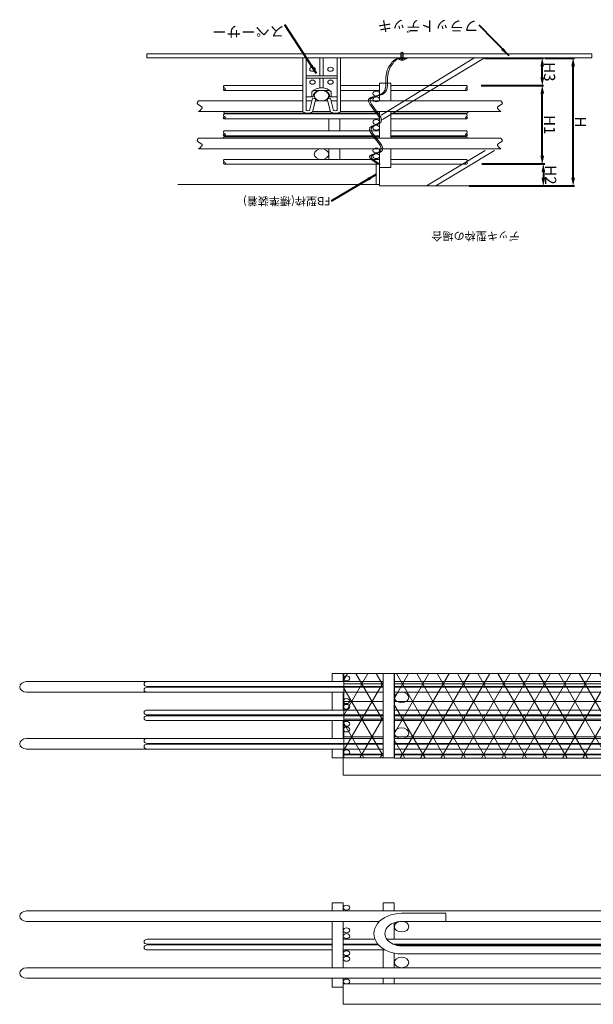
# Model space of a CAD drawing. Units: millimetres. Extents: x -68289368 to 173862, y -49937020 to 2328966.
# Drawn here: x -52214913 to -51102195, y -3757126 to -1847172 of the extents above; entities that cross this region are included whole.
import ezdxf

# ---------------------------------------------------------------- set-up
doc = ezdxf.new("R2010")
doc.units = ezdxf.units.MM
doc.layers.get('Defpoints').update_dxf_attribs({"color": 250, "lineweight": 0})
for name, color, linetype, lineweight in [('SELBON', 7, 'Continuous', 0), ('スペーサー', 7, 'Continuous', 0), ('セルボン筋', 7, 'Continuous', 0), ('セル主筋', 7, 'Continuous', 0), ('寸法線', 7, 'Continuous', 0), ('補助線', 6, 'Continuous', 0), ('ｽﾗｲﾄﾞ筋', 5, 'Continuous', 0)]:
    doc.layers.add(name, color=color, linetype=linetype, lineweight=lineweight)
doc.dimstyles.new('ISO-25', dxfattribs={"dimtxt": 30, "dimasz": 10, "dimexe": 1.25, "dimexo": 0.625, "dimgap": 1.625, "dimtad": 1, "dimtxsty": 'Standard', "dimcen": 2.5, "dimadec": 0, "dimazin": 0, "dimtfac": 1, "dimtmove": 0, "dimatfit": 3, "dimfxl": 1, "dimarcsym": 0})
pattern_1 = [(37.5, (24114.89, 991.806), (-1.6, 48.9413), [0, -38.608, 0, -43.18, 0, -41.275]), (7.5, (24114.89, 991.806), (44.952, 71.683), [0, -20.828, 0, -34.798, 0, -13.335]), (327.5, (24083.647, 991.806), (79.0992, 0.1437), [0, -12.7, 0, -45.72, 0, -59.69]), (317.5, (24083.65, 991.806), (76.356, 22.293), [0, -6.35, 0, -29.972, 0, -34.29])]

# ---------------------------------------------------------------- blocks, each defined once
blk = doc.blocks.new('*D144')
at = {"layer": 'Defpoints', "color": 0, "transparency": 16777216}
for p in [(23856.53, 1393.32), (23829.63, 1236), (23855.94, 1236)]:
    blk.add_point(p, dxfattribs=at)
at = {"layer": '寸法線', "color": 0, "lineweight": -2, "transparency": 16777216}
for p, q in [((23855.91, 1393.32), (23828.38, 1393.32)), ((23829.63, 1383.32), (23829.63, 1246)), ((23855.31, 1236), (23828.38, 1236))]:
    blk.add_line(p, q, dxfattribs=at)
at = {"layer": '寸法線', "color": 0, "transparency": 16777216}
for points in [[(23827.96, 1383.32), (23831.29, 1383.32), (23829.63, 1393.32)], [(23827.96, 1246), (23831.29, 1246), (23829.63, 1236)]]:
    blk.add_solid(points, dxfattribs=at)
at = {"layer": '寸法線', "color": 0, "transparency": 16777216, "insert": (23823, 1314.66), "char_height": 30, "attachment_point": 5, "rotation": 90}
blk.add_mtext('{\\H0.3333x;H}', dxfattribs=at)
blk = doc.blocks.new('*D145')
at = {"layer": 'Defpoints', "color": 0, "transparency": 16777216}
for p in [(23856.53, 1393.32), (23924.21, 1393.32), (23912.82, 1366.25)]:
    blk.add_point(p, dxfattribs=at)
at = {"layer": '寸法線', "color": 0, "lineweight": -2, "transparency": 16777216}
for p, q in [((23923.58, 1393.32), (23855.28, 1393.32)), ((23856.53, 1376.25), (23856.53, 1383.32)), ((23912.2, 1366.25), (23855.28, 1366.25))]:
    blk.add_line(p, q, dxfattribs=at)
at = {"layer": '寸法線', "color": 0, "transparency": 16777216}
for points in [[(23854.87, 1383.32), (23858.2, 1383.32), (23856.53, 1393.32)], [(23854.87, 1376.25), (23858.2, 1376.25), (23856.53, 1366.25)]]:
    blk.add_solid(points, dxfattribs=at)
at = {"layer": '寸法線', "color": 0, "transparency": 16777216, "insert": (23849.91, 1379.79), "char_height": 30, "attachment_point": 5, "rotation": 90}
blk.add_mtext('{\\H0.3333x;H2}', dxfattribs=at)
blk = doc.blocks.new('*D143')
at = {"layer": 'Defpoints', "color": 0, "transparency": 16777216}
for p in [(23913.26, 1269.81), (23857.5, 1236), (23910.08, 1236)]:
    blk.add_point(p, dxfattribs=at)
at = {"layer": '寸法線', "color": 0, "lineweight": -2, "transparency": 16777216}
for p, q in [((23912.64, 1269.81), (23856.25, 1269.81)), ((23857.5, 1259.81), (23857.5, 1246)), ((23909.45, 1236), (23856.25, 1236))]:
    blk.add_line(p, q, dxfattribs=at)
at = {"layer": '寸法線', "color": 0, "transparency": 16777216}
for points in [[(23855.83, 1259.81), (23859.17, 1259.81), (23857.5, 1269.81)], [(23855.83, 1246), (23859.17, 1246), (23857.5, 1236)]]:
    blk.add_solid(points, dxfattribs=at)
at = {"layer": '寸法線', "color": 0, "transparency": 16777216, "insert": (23850.88, 1252.9), "char_height": 30, "attachment_point": 5, "rotation": 90}
blk.add_mtext('{\\H0.3333x;H3}', dxfattribs=at)
blk = doc.blocks.new('*D142')
at = {"layer": 'Defpoints', "color": 0, "transparency": 16777216}
for p in [(23856.53, 1366.25), (23857.5, 1269.81), (23857.5, 1269.81)]:
    blk.add_point(p, dxfattribs=at)
at = {"layer": '寸法線', "color": 0, "lineweight": -2, "transparency": 16777216}
for p, q in [((23857.16, 1366.25), (23858.75, 1366.25)), ((23857.5, 1356.25), (23857.5, 1279.81)), ((23856.88, 1269.81), (23856.25, 1269.81))]:
    blk.add_line(p, q, dxfattribs=at)
at = {"layer": '寸法線', "color": 0, "transparency": 16777216}
for points in [[(23855.83, 1356.25), (23859.17, 1356.25), (23857.5, 1366.25)], [(23855.83, 1279.81), (23859.17, 1279.81), (23857.5, 1269.81)]]:
    blk.add_solid(points, dxfattribs=at)
at = {"layer": '寸法線', "color": 0, "transparency": 16777216, "insert": (23850.88, 1318.03), "char_height": 30, "attachment_point": 5, "rotation": 90}
blk.add_mtext('{\\H0.3333x;H1}', dxfattribs=at)
blk = doc.blocks.new('セルボンブロックNew')
at = {"layer": 'SELBON'}
h = blk.add_hatch(dxfattribs=at)
h.set_pattern_fill('NET3', color=256, scale=5, style=0)
h.set_pattern_definition([(0, (19965.166, -2365.556), (0, 15.875), []), (60, (19965.166, -2365.556), (-13.748153, 7.9375), []), (120, (19965.166, -2365.556), (-13.748153, -7.9375), [])])
h.paths.add_polyline_path([(24001.23633, 2097.19211), (24036.62318, 2097.19211), (24036.62318, 1993.5575), (24001.23633, 1993.5575)])
h.paths.add_polyline_path([(23530.51962, 2097.61443), (23991.06771, 2097.61443), (23991.06771, 1993.5575), (23530.51962, 1993.5575)])
at = {"layer": 'セルボン筋'}
h = blk.add_hatch(dxfattribs=at)
h.set_pattern_fill('AR-SAND', color=256, style=0)
h.set_pattern_definition(pattern_1)
edge = h.paths.add_edge_path()
edge.add_line((23994.41795, 1366.73217), (23994.41795, 1370.73217))
edge.add_line((23994.41795, 1370.73217), (24004.41795, 1370.73217))
edge.add_line((24004.41795, 1370.73217), (24004.41795, 1366.73217))
h.paths.add_polyline_path([(24040.41795, 1370.73217), (24050.41795, 1370.73217), (24050.41795, 1266.73217), (24040.41795, 1266.73217)])
h = blk.add_hatch(dxfattribs=at)
h.set_pattern_fill('AR-SAND', color=256, style=0)
h.set_pattern_definition(pattern_1)
h.paths.add_polyline_path([(24040.41795, 1370.73217), (24050.41795, 1370.73217), (24050.41795, 1266.73217), (24040.41795, 1266.73217)])
at = {"layer": 'SELBON'}
for p, q in [((24037.28356, 2400.63264), (23165.88117, 2400.63264)), ((24037.28356, 2375.63264), (24037.28356, 2400.63264)), ((24037.28356, 2375.63264), (23165.88117, 2375.63264)), ((24037.28356, 2118.44188), (23165.88117, 2118.44188)), ((24037.28356, 2093.44188), (24037.28356, 2118.44188)), ((23991.28356, 2093.44188), (23530.08237, 2093.44188)), ((24037.28356, 2093.44188), (24001.28356, 2093.44188)), ((23842.72962, 1393.32389), (24004.43147, 1393.32389)), ((23953.57606, 1393.28631), (23900.65727, 1349.60688)), ((23962.07514, 1393.28631), (23909.15635, 1349.60688)), ((23962.07514, 1393.28631), (23909.15635, 1349.60688)), ((23962.07514, 1393.28631), (23909.15635, 1349.60688)), ((24004.43147, 1393.32389), (24004.41795, 1391.73217)), ((24004.41795, 1366.73217), (24004.41795, 1391.73217)), ((24004.41795, 1391.73217), (24186.82176, 1391.73217)), ((24007.41795, 1366.73217), (24007.41795, 1391.73217)), ((24001.7099, 1311.49661), (23909.15635, 1235.38303)), ((24002.92445, 1306.23791), (23918.51198, 1235.38303)), ((23981.1809, 1236.88793), (23987.18848, 1236.84793)), ((23983.0809, 1236.62199), (23983.0809, 1229.91889)), ((23983.9046, 1238.78122), (23983.9046, 1237.94079)), ((23983.90472, 1237.93048), (23984.50301, 1237.93048)), ((23984.5046, 1238.77592), (23984.5046, 1237.94079)), ((23985.2809, 1236.5737), (23985.2809, 1229.91889)), ((23812.85383, 1235.73217), (24214.72965, 1235.73217)), ((23812.85383, 1230.73217), (24214.72965, 1230.73217)), ((23983.0809, 1229.91889), (23984.1809, 1228.84198)), ((23983.08294, 1235.81669), (23985.26087, 1236.19096)), ((23983.08294, 1234.51669), (23985.26087, 1234.89096)), ((23983.08294, 1233.21669), (23985.26087, 1233.59096)), ((23983.08294, 1231.91669), (23985.26087, 1232.29096)), ((23983.08294, 1230.61669), (23985.26087, 1230.99096)), ((23985.2809, 1229.91889), (23984.1809, 1228.84198))]:
    blk.add_line(p, q, dxfattribs=at)
for points in [[(23530.51962, 2097.61443), (23991.06771, 2097.61443), (23991.06771, 1993.5575), (23530.51962, 1993.5575)], [(24001.23633, 2097.19211), (24036.62318, 2097.19211), (24036.62318, 1993.5575), (24001.23633, 1993.5575)]]:
    blk.add_lwpolyline(points, close=True, dxfattribs=at)
for start, end in [(94.69906227, 154.90874206), (24.32830451, 84.28778496)]:
    blk.add_arc((23984.17549, 1235.48572), 3.30662, start, end, dxfattribs=at)
for points in [[(23925.81211, 1366.73217), (23925.03856, 1365.35452), (23926.01249, 1363.85761)], [(23925.81211, 1366.73217), (23926.87091, 1365.2095), (23925.20185, 1362.67168), (23925.81211, 1360.73217)], [(24144.84691, 1366.73217), (24143.78812, 1365.2095), (24145.45718, 1362.67168), (24144.84691, 1360.73217)], [(24144.84691, 1366.73217), (24145.62046, 1365.35452), (24144.64653, 1363.85761)], [(23925.81211, 1332.73217), (23925.1238, 1333.76568), (23926.43765, 1334.72043)], [(24144.84691, 1332.73217), (24145.6415, 1333.65798), (24145.35855, 1334.69463)], [(23925.81211, 1331.73217), (23925.03856, 1330.35452), (23926.01249, 1328.85761)], [(23925.81211, 1331.73217), (23926.87091, 1330.2095), (23925.20185, 1327.67168), (23925.81211, 1325.73217)], [(24144.84691, 1331.73217), (24143.78812, 1330.2095), (24145.45718, 1327.67168), (24144.84691, 1325.73217)], [(24144.84691, 1331.73217), (24145.62046, 1330.35452), (24144.64653, 1328.85761)], [(23925.81211, 1310.73217), (23925.03856, 1309.35452), (23926.01249, 1307.85761)], [(23925.81211, 1310.73217), (23926.87091, 1309.2095), (23925.20185, 1306.67168), (23925.81211, 1304.73217)], [(24144.84691, 1310.73217), (24143.78812, 1309.2095), (24145.45718, 1306.67168), (24144.84691, 1304.73217)], [(24144.84691, 1310.73217), (24145.62046, 1309.35452), (24144.64653, 1307.85761)], [(23925.18657, 1301.74392), (23924.49826, 1302.77743), (23925.81211, 1303.73217)], [(24144.33528, 1301.76972), (24145.12986, 1302.69552), (24144.84691, 1303.73217)], [(23925.81211, 1275.73217), (23925.03856, 1274.35452), (23926.01249, 1272.85761)], [(23925.81211, 1275.73217), (23926.87091, 1274.2095), (23925.20185, 1271.67168), (23925.81211, 1269.73217)], [(24144.84691, 1275.73217), (24143.78812, 1274.2095), (24145.45718, 1271.67168), (24144.84691, 1269.73217)], [(24144.84691, 1275.73217), (24145.62046, 1274.35452), (24144.64653, 1272.85761)]]:
    blk.add_spline(points, degree=3, dxfattribs=at)
at = {"layer": 'スペーサー'}
for p, q in [((24039.91795, 1302.23217), (24039.91795, 1235.73217)), ((24042.91795, 1300.47482), (24042.91795, 1235.73217)), ((24046.19531, 1300.3663), (24048.75269, 1285.61079)), ((24048.91795, 1302.23217), (24051.72776, 1286.0126)), ((24064.91795, 1302.23217), (24062.10813, 1286.0126)), ((24067.64058, 1300.3663), (24065.08321, 1285.61079)), ((24070.91795, 1300.47482), (24070.91795, 1235.73217)), ((24073.91795, 1235.73217), (24073.91795, 1302.23217)), ((24042.96871, 1283.53305), (24049.42398, 1283.53305)), ((24048.16831, 1277.26685), (24048.16831, 1283.48998)), ((24048.75269, 1285.61079), (24051.7091, 1286.12034)), ((24065.08321, 1285.61079), (24062.1268, 1286.12034)), ((24064.41191, 1283.53305), (24070.83462, 1283.53305)), ((24065.66758, 1277.26685), (24065.66758, 1283.48998)), ((24055.41795, 1272.73217), (24058.41795, 1272.73217)), ((24055.41795, 1272.73217), (24055.41795, 1260.73217)), ((24058.41795, 1272.73217), (24058.41795, 1260.73217)), ((24042.91795, 1260.73217), (24070.91795, 1260.73217)), ((24042.91795, 1257.73217), (24070.91795, 1257.73217)), ((24055.41795, 1257.73217), (24055.41795, 1235.73217)), ((24058.41795, 1257.73217), (24058.41795, 1235.73217)), ((24039.91795, 1235.73217), (24073.91795, 1235.73217))]:
    blk.add_line(p, q, dxfattribs=at)
for centre in [(24048.79558, 1265.65733), (24065.04031, 1265.65733), (24048.79558, 1249.80702), (24065.04031, 1249.80702)]:
    blk.add_circle(centre, 2.5, dxfattribs=at)
for centre, radius, start, end in [((24044.41795, 1296.23217), 7.5, 53.13010235, 126.86989765), ((24044.41795, 1296.23217), 4.5, 66.73593308, 109.47122063), ((24069.41795, 1296.23217), 7.5, 53.13010235, 126.86989765), ((24069.41795, 1296.23217), 4.5, 70.52877937, 113.26406692), ((24056.91795, 1283.23217), 7.5, 177.70089464, 2.29910536), ((24056.91795, 1283.23217), 10.5, 213.56092202, 326.43907798)]:
    blk.add_arc(centre, radius, start, end, dxfattribs=at)
at = {"layer": 'セルボン筋'}
for p, q in [((23999.57953, 2333.63264), (24037.28356, 2333.63264)), ((24047.28356, 2333.63264), (24214.28356, 2333.63264)), ((23989.9647, 2327.63264), (23165.88117, 2327.63264)), ((23165.88117, 2326.63264), (23991.28356, 2326.63264)), ((24037.28356, 2327.63264), (24005.29185, 2327.63264)), ((24005.93369, 2326.63264), (24037.28356, 2326.63264)), ((24214.28356, 2327.63264), (24047.28356, 2327.63264)), ((24047.28356, 2326.63264), (24214.28356, 2326.63264)), ((23997.84603, 2320.63264), (23165.88117, 2320.63264)), ((24037.28356, 2320.63264), (24008.57953, 2320.63264)), ((24214.28356, 2320.63264), (24047.28356, 2320.63264)), ((23530.08237, 2086.44188), (23991.28356, 2086.44188)), ((24001.28356, 2086.44188), (24323.28356, 2086.44188)), ((23991.28356, 2080.44188), (23530.08237, 2080.44188)), ((23530.08237, 2079.44188), (23991.28356, 2079.44188)), ((23991.28356, 2073.44188), (23530.08237, 2073.44188)), ((24214.28356, 2080.44188), (24001.28356, 2080.44188)), ((24001.28356, 2079.44188), (24214.28356, 2079.44188)), ((24323.28356, 2073.44188), (24001.28356, 2073.44188)), ((23530.08237, 2051.44188), (23991.28356, 2051.44188)), ((24001.28356, 2051.44188), (24214.28356, 2051.44188)), ((23991.28356, 2045.44188), (23530.08237, 2045.44188)), ((23530.08237, 2044.44188), (23991.28356, 2044.44188)), ((23991.28356, 2038.44188), (23530.08237, 2038.44188)), ((24214.28356, 2045.44188), (24001.28356, 2045.44188)), ((24001.28356, 2044.44188), (24214.28356, 2044.44188)), ((24214.28356, 2038.44188), (24001.28356, 2038.44188)), ((23530.08237, 2016.44188), (23991.28356, 2016.44188)), ((23991.28356, 2010.44188), (23530.08237, 2010.44188)), ((24001.28356, 2016.44188), (24323.28356, 2016.44188)), ((24214.28356, 2010.44188), (24001.28356, 2010.44188)), ((23530.08237, 2009.44188), (23991.28356, 2009.44188)), ((23991.28356, 2003.44188), (23530.08237, 2003.44188)), ((24001.28356, 2009.44188), (24214.28356, 2009.44188)), ((24323.28356, 2003.44188), (24001.28356, 2003.44188)), ((23994.41795, 1366.73217), (23925.81211, 1366.73217)), ((24040.41795, 1366.73217), (24004.41795, 1366.73217)), ((24144.84691, 1366.73217), (24040.41795, 1366.73217)), ((23925.81211, 1360.73217), (23994.41795, 1360.73217)), ((24004.41795, 1360.73217), (24040.41795, 1360.73217)), ((24040.41795, 1360.73217), (24144.84691, 1360.73217)), ((24040.41795, 1347.73217), (24040.41795, 1360.73217)), ((24050.41795, 1360.73217), (24050.41795, 1347.73217)), ((24059.91795, 1347.73217), (24050.41795, 1347.73217)), ((23925.81211, 1332.73217), (23994.41795, 1332.73217)), ((23994.41795, 1331.73217), (23925.81211, 1331.73217)), ((23925.81211, 1325.73217), (23994.41795, 1325.73217)), ((24004.41795, 1332.73217), (24040.41795, 1332.73217)), ((24040.41795, 1331.73217), (24004.41795, 1331.73217)), ((24004.41795, 1325.73217), (24040.41795, 1325.73217)), ((24040.41795, 1332.73217), (24144.84691, 1332.73217)), ((24040.41795, 1331.73217), (24040.41795, 1332.73217)), ((24144.84691, 1331.73217), (24040.41795, 1331.73217)), ((24040.41795, 1325.73217), (24144.84691, 1325.73217)), ((24040.41795, 1310.73217), (24040.41795, 1325.73217)), ((24050.41795, 1332.73217), (24050.41795, 1331.73217)), ((24050.41795, 1325.73217), (24050.41795, 1310.73217)), ((23994.41795, 1310.73217), (23925.81211, 1310.73217)), ((24040.41795, 1310.73217), (24004.41795, 1310.73217)), ((24144.84691, 1310.73217), (24040.41795, 1310.73217)), ((23925.81211, 1304.73217), (23994.41795, 1304.73217)), ((23994.41795, 1303.73217), (23925.81211, 1303.73217)), ((24004.41795, 1304.73217), (24040.41795, 1304.73217)), ((24040.41795, 1303.73217), (24004.41795, 1303.73217)), ((24040.41795, 1304.73217), (24144.84691, 1304.73217)), ((24040.41795, 1303.73217), (24040.41795, 1304.73217)), ((24144.84691, 1303.73217), (24040.41795, 1303.73217)), ((24050.41795, 1304.73217), (24050.41795, 1303.73217)), ((24050.41795, 1285.89781), (24050.41795, 1279.49052)), ((24059.91795, 1288.73217), (24051.25663, 1288.73217)), ((23994.41795, 1275.73217), (23925.81211, 1275.73217)), ((24039.91795, 1275.73217), (24004.41795, 1275.73217)), ((24064.26642, 1275.73217), (24049.56948, 1275.73217)), ((24144.84691, 1275.73217), (24073.91795, 1275.73217)), ((23925.81211, 1269.73217), (23994.41795, 1269.73217)), ((24004.41795, 1269.73217), (24039.91795, 1269.73217)), ((24050.41795, 1267.55942), (24050.41795, 1266.73217)), ((24073.91795, 1269.73217), (24144.84691, 1269.73217))]:
    blk.add_line(p, q, dxfattribs=at)
for points in [[(23991.28356, 2375.63264), (23991.28356, 2368.63264)], [(24001.28356, 2368.63264), (24001.28356, 2375.63264)], [(24047.28356, 2368.63264), (24047.28356, 2379.63264), (24037.28356, 2379.63264), (24037.28356, 2368.63264)], [(23991.28356, 2355.63264), (23991.28356, 2337.71699)], [(24001.28356, 2333.63264), (24001.28356, 2355.63264)], [(24037.28356, 2355.63264), (24037.28356, 2320.63264)], [(24047.28356, 2320.63264), (24047.28356, 2355.63264)], [(23991.28356, 2327.05113), (23991.28356, 2326.63264)], [(24037.28356, 2327.63264), (24037.28356, 2326.63264)], [(24047.28356, 2326.63264), (24047.28356, 2327.63264)], [(23991.28356, 2320.63264), (23991.28356, 2300.21414)], [(24037.28356, 2320.63264), (24037.28356, 2298.63264)], [(24047.28356, 2298.63264), (24047.28356, 2320.63264)], [(23991.28356, 2285.63264), (23991.28356, 2275.63264), (24001.28356, 2275.63264), (24001.28356, 2285.63264)], [(24037.28356, 2285.63264), (24037.28356, 2275.63264), (24047.28356, 2275.63264), (24047.28356, 2285.63264)], [(24047.28356, 2086.44188), (24047.28356, 2097.44188), (24037.28356, 2097.44188), (24037.28356, 2086.44188)], [(24037.28356, 2080.44188), (24037.28356, 2079.44188)], [(24037.28356, 2073.44188), (24037.28356, 2051.44188)], [(24047.28356, 2079.44188), (24047.28356, 2080.44188)], [(24047.28356, 2051.44188), (24047.28356, 2073.44188)], [(24037.28356, 2045.44188), (24037.28356, 2044.44188)], [(24037.28356, 2038.44188), (24037.28356, 2016.44188)], [(24047.28356, 2044.44188), (24047.28356, 2045.44188)], [(24047.28356, 2016.44188), (24047.28356, 2038.44188)], [(24037.28356, 2010.44188), (24037.28356, 2009.44188)], [(24047.28356, 2009.44188), (24047.28356, 2010.44188)], [(24037.28356, 2003.44188), (24037.28356, 1993.44188), (24047.28356, 1993.44188), (24047.28356, 2003.44188)], [(23994.41795, 1347.73217), (23994.41795, 1370.73217), (24004.41795, 1370.73217), (24004.41795, 1347.73217)], [(23994.41795, 1347.73217), (23994.41795, 1360.73217)], [(24004.41795, 1360.73217), (24004.41795, 1347.73217)], [(23994.41795, 1301.73217), (23994.41795, 1334.73217)], [(24004.41795, 1334.73217), (24004.41795, 1301.73217)], [(23994.41795, 1331.73217), (23994.41795, 1332.73217)], [(23994.41795, 1331.73217), (23994.41795, 1332.73217)], [(23994.41795, 1310.73217), (23994.41795, 1325.73217)], [(23994.41795, 1310.73217), (23994.41795, 1325.73217)], [(24004.41795, 1332.73217), (24004.41795, 1331.73217)], [(24004.41795, 1332.73217), (24004.41795, 1331.73217)], [(24004.41795, 1325.73217), (24004.41795, 1310.73217)], [(24004.41795, 1325.73217), (24004.41795, 1310.73217)], [(23994.41795, 1303.73217), (23994.41795, 1304.73217)], [(23994.41795, 1303.73217), (23994.41795, 1304.73217)], [(24004.41795, 1304.73217), (24004.41795, 1303.73217)], [(24004.41795, 1304.73217), (24004.41795, 1303.73217)], [(23994.41795, 1266.73217), (23994.41795, 1288.73217)], [(23994.41795, 1275.73217), (23994.41795, 1288.73217)], [(23994.41795, 1275.73217), (23994.41795, 1288.73217)], [(24004.41795, 1288.73217), (24004.41795, 1268.23217)], [(24004.41795, 1288.73217), (24004.41795, 1275.73217)], [(24004.41795, 1288.73217), (24004.41795, 1275.73217)], [(24004.41795, 1269.73217), (24004.41795, 1266.73217), (23994.41795, 1266.73217), (23994.41795, 1269.73217)], [(23994.41795, 1268.23217), (23994.41795, 1269.73217)], [(24004.41795, 1269.73217), (24004.41795, 1268.23217)]]:
    blk.add_lwpolyline(points, dxfattribs=at)
blk.add_lwpolyline([(24001.28356, 2097.44188), (23991.28356, 2097.44188), (23991.28356, 1993.44188), (24001.28356, 1993.44188)], close=True, dxfattribs=at)
for centre, radius in [((24034.28356, 2372.63264), 3), ((23984.57953, 2349.13264), 6.5), ((24034.28356, 2344.63264), 3), ((24034.28356, 2337.63264), 3), ((24034.28356, 2316.63264), 3), ((24034.28356, 2309.63264), 3), ((23984.57953, 2305.13264), 6.5), ((24034.28356, 2281.63264), 3), ((24034.28356, 2090.44188), 3), ((23984.57953, 2066.94188), 6.5), ((24034.28356, 2062.44188), 3), ((24034.28356, 2055.44188), 3), ((24034.28356, 2034.44188), 3), ((23984.57953, 2022.94188), 6.5), ((24034.28356, 2027.44188), 3), ((24034.28356, 1999.44188), 3), ((24007.41795, 1356.73217), 3), ((24007.41795, 1349.73217), 3), ((24056.91795, 1354.23217), 6.5), ((24007.41795, 1321.73217), 3), ((24007.41795, 1314.73217), 3), ((24007.41795, 1286.73217), 3), ((24007.41795, 1279.73217), 3), ((24056.91795, 1282.23217), 6.5)]:
    blk.add_circle(centre, radius, dxfattribs=at)
for centre, radius, start, end in [((24214.28356, 2330.63264), 3, 270, 90), ((24214.28356, 2323.63264), 3, 270, 90), ((24214.28356, 2083.44188), 3, 270, 90), ((24323.0788, 2079.94188), 6.50322, 271.80427702, 88.19572298), ((24214.28356, 2076.44188), 3, 270, 90), ((24214.28356, 2048.44188), 3, 270, 90), ((24214.28356, 2041.44188), 3, 270, 90), ((24214.28356, 2013.44188), 3, 270, 90), ((24323.0788, 2009.94188), 6.50322, 271.80427702, 88.19572298), ((24214.28356, 2006.44188), 3, 270, 90)]:
    blk.add_arc(centre, radius, start, end, dxfattribs=at)
at = {"layer": 'セル主筋'}
for p, q in [((23165.88117, 2368.63264), (24323.28356, 2368.63264)), ((23884.28356, 2368.63264), (23994.77757, 2368.63264)), ((24323.28356, 2355.63264), (23165.88117, 2355.63264)), ((23999.4456, 2355.63264), (23165.88117, 2355.63264)), ((23165.88117, 2298.63264), (23984.57953, 2298.63264)), ((24004.57953, 2298.63264), (24323.28356, 2298.63264)), ((24001.28356, 2285.63264), (23165.88117, 2285.63264)), ((24323.28356, 2285.63264), (24001.28356, 2285.63264)), ((23994.41795, 1347.73217), (23894.89418, 1347.73217)), ((24167.96893, 1347.73217), (23994.41795, 1347.73217)), ((24167.96893, 1334.73217), (23894.89418, 1334.73217)), ((24039.91795, 1301.73217), (23894.89418, 1301.73217)), ((24064.83133, 1301.73217), (24049.00456, 1301.73217)), ((24167.96893, 1301.73217), (24073.91795, 1301.73217)), ((23994.41795, 1288.73217), (23894.89418, 1288.73217)), ((24039.91795, 1288.73217), (23994.41795, 1288.73217)), ((24048.2117, 1288.73217), (24042.91795, 1288.73217)), ((24062.57926, 1288.73217), (24051.25663, 1288.73217)), ((24070.91795, 1288.73217), (24065.6242, 1288.73217)), ((24167.96893, 1288.73217), (24073.91795, 1288.73217))]:
    blk.add_line(p, q, dxfattribs=at)
for centre in [(24323.0788, 2362.13264), (24323.0788, 2292.13264)]:
    blk.add_arc(centre, 6.50322, 271.80427702, 88.19572298, dxfattribs=at)
for points in [[(23894.89418, 1347.73217), (23898.01268, 1342.56128), (23893.55203, 1337.43579), (23894.89418, 1334.73217)], [(24167.96893, 1347.73217), (24164.85043, 1342.56128), (24169.31109, 1337.43579), (24167.96893, 1334.73217)], [(23894.89418, 1301.73217), (23898.01268, 1296.56128), (23893.55203, 1291.43579), (23894.89418, 1288.73217)], [(24167.96893, 1301.73217), (24164.85043, 1296.56128), (24169.31109, 1291.43579), (24167.96893, 1288.73217)]]:
    blk.add_spline(points, degree=3, dxfattribs=at)
at = {"layer": '寸法線'}
blk.add_lwpolyline([(23812.85383, 1235.73217), (24214.72965, 1235.73217), (24214.72965, 1230.73217), (23812.85383, 1230.73217)], close=True, dxfattribs=at)
for points in [[(24005.59424, 1366.71152), (24013.4621, 1356.64398), (24003.50136, 1350.00896), (24013.18539, 1321.53362), (24004.82031, 1315.24499), (24014.41861, 1286.75397), (24002.2178, 1279.62954), (23998.51754, 1256.9533), (23993.83056, 1242.16444), (23989.88364, 1237.23482), (23979.52295, 1236.1073)], [(24004.08767, 1366.71152), (24011.95553, 1356.64398), (24001.99479, 1350.00896), (24011.67882, 1321.53362), (24003.31374, 1315.24499), (24012.91204, 1286.75397), (24000.71122, 1279.62954), (23997.01097, 1256.9533), (23992.32399, 1242.16444), (23988.37707, 1237.23482), (23979.67189, 1236.74186)]]:
    blk.add_spline(points, degree=3, dxfattribs=at)
at = {"layer": 'ｽﾗｲﾄﾞ筋'}
for p, q in [((23984.57953, 2338.63264), (23165.88117, 2338.63264)), ((23984.57953, 2328.63264), (23165.88117, 2328.63264)), ((23944.57953, 2298.63264), (23944.57953, 2288.63264)), ((23944.57953, 2298.63264), (23984.57953, 2298.63264)), ((23944.57953, 2288.63264), (23984.57953, 2288.63264))]:
    blk.add_line(p, q, dxfattribs=at)
for radius in [25, 15]:
    blk.add_arc((23984.57953, 2313.63264), radius, 270, 90.11053141, dxfattribs=at)
at = {"layer": 'SELBON', "insert": (23877.5667, 1460.05119), "char_height": 10, "width": 154.8749782, "attachment_point": 1}
blk.add_mtext('{\\fMS PGothic|b0|i0|c128|p50;デッキ型枠の場合}', dxfattribs=at)
at = {"layer": 'SELBON', "insert": (24048.8748, 1417.07502), "char_height": 10, "attachment_point": 1}
blk.add_mtext('FB{\\fMS PGothic|b0|i0|c128|p50;型枠}({\\fMS PGothic|b0|i0|c128|p50;標準装着})', dxfattribs=at)
at = {"layer": '寸法線', "char_height": 13, "attachment_point": 1}
for s, insert in [('スペーサー', (24090.57251, 1209.98226)), ('フラットデッキ', (23915.24288, 1203.08695))]:
    blk.add_mtext(s, dxfattribs=dict(at, insert=insert))
at = {"layer": '寸法線'}
for base, p1, p2, text, picture, middle in [((23856.53383, 1393.32389), (23912.82263, 1366.25025), (23924.20554, 1393.32389), '{\\H0.3333x;H2}', '*D145', (23849.90933, 1379.78707)), ((23829.62658, 1235.9965), (23856.53383, 1393.32389), (23855.93839, 1235.9965), '{\\H0.3333x;H}', '*D144', (23823.00208, 1314.6602)), ((23857.50123, 1269.81006), (23856.53383, 1366.25025), (23857.50123, 1269.81006), '{\\H0.3333x;H1}', '*D142', (23850.87673, 1318.03015)), ((23857.50123, 1235.9965), (23913.2642, 1269.81006), (23910.07957, 1235.9965), '{\\H0.3333x;H3}', '*D143', (23850.87673, 1252.90328))]:
    dim = blk.add_linear_dim(base=base, p1=p1, p2=p2, angle=90, text=text, dimstyle='ISO-25', dxfattribs=at)
    dim.commit()
    dim.dimension.update_dxf_attribs({"geometry": picture, "text_midpoint": middle})
at = {"layer": 'SELBON'}
blk.add_leader([(24007.41795, 1379.23217), (24048.2498, 1412.07502)], dimstyle='ISO-25', override={"dimgap": 0.625, "dimtad": 0}, dxfattribs=at)
at = {"layer": '寸法線'}
for points in [[(24061.48575, 1255.05608), (24089.94751, 1194.98226)], [(23887.49014, 1233.29884), (23914.61788, 1195.58695)]]:
    blk.add_leader(points, dimstyle='ISO-25', override={"dimgap": 0.625, "dimtad": 0}, dxfattribs=at)

msp = doc.modelspace()

# ---------------------------------------------------------------- block references
at = {"layer": '補助線', "lineweight": 40, "xscale": -2147.322336124402, "yscale": -1576.030771781909, "zscale": 2147.322336124402}
msp.add_blockref('セルボンブロックNew', (28542.10655, 26345.28572), dxfattribs=at)

doc.saveas('drawing.dxf')
